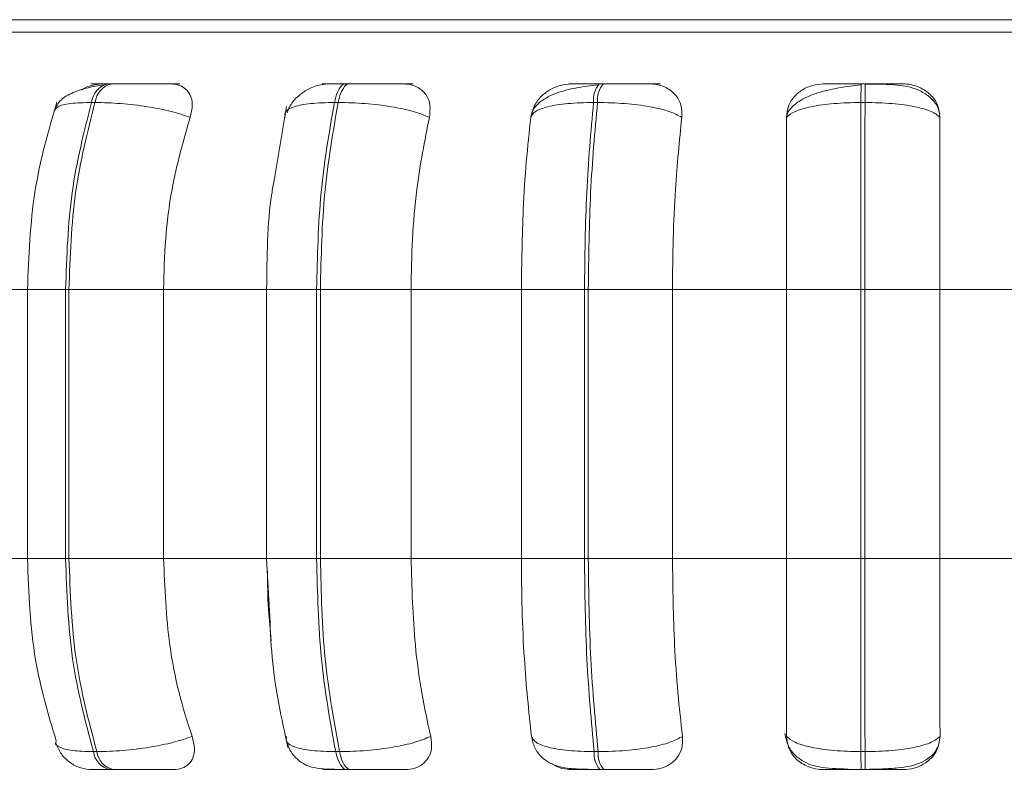
# Model space of a CAD drawing. Units: millimetres. Extents: x 470 to 1231, y -73 to 283.
# Drawn here: x 756 to 757, y 70 to 71 of the extents above; entities that cross this region are included whole.
import ezdxf

# ---------------------------------------------------------------- set-up
doc = ezdxf.new("R2010")
doc.units = ezdxf.units.MM
doc.header["$PDSIZE"] = -1
doc.layers.add('DIMENSIONS', color=7, linetype='Continuous')
doc.styles.get("Standard").update_dxf_attribs({"font": 'arial.ttf'})
doc.dimstyles.new('ISO-25 - ab', dxfattribs={"dimtxt": 3, "dimasz": 2.5, "dimexe": 1.25, "dimexo": 0.625, "dimtad": 1, "dimdec": 0, "dimlfac": 25, "dimrnd": 5, "dimzin": 1, "dimtxsty": 'Standard', "dimcen": 2.5, "dimadec": 0, "dimazin": 0, "dimtfac": 1, "dimtdec": 0, "dimtmove": 0, "dimatfit": 3, "dimfxl": 1, "dimlwd": 15, "dimlwe": 15, "dimarcsym": 0})

# ---------------------------------------------------------------- blocks, each defined once
blk = doc.blocks.new('*D89')
at = {"layer": 'Defpoints', "color": 0, "lineweight": 15, "transparency": 16777216}
for p in [(715.0586, 70.661), (758.5239, 70.661), (758.5239, 61.6272)]:
    blk.add_point(p, dxfattribs=at)
at = {"layer": 'DIMENSIONS', "color": 0, "lineweight": 15, "transparency": 16777216}
for p, q in [((715.0586, 70.036), (715.0586, 60.3772)), ((758.5239, 70.036), (758.5239, 60.3772)), ((717.5586, 61.6272), (756.0239, 61.6272))]:
    blk.add_line(p, q, dxfattribs=at)
for points in [[(717.5586, 62.0438), (717.5586, 61.2105), (715.0586, 61.6272)], [(756.0239, 62.0438), (756.0239, 61.2105), (758.5239, 61.6272)]]:
    blk.add_solid(points, dxfattribs=at)
at = {"layer": 'DIMENSIONS', "color": 0, "lineweight": 15, "transparency": 16777216, "insert": (736.7912, 64.1747), "char_height": 3, "attachment_point": 5}
blk.add_mtext('1085 [42,8"]', dxfattribs=at)

msp = doc.modelspace()

# ---------------------------------------------------------------- linework, layer by layer
at = {"color": 8, "linetype": 'Continuous', "lineweight": 15}
for p, q in [((758.3184, 71.0281), (755.747, 71.0281)), ((756.027, 70.7599), (755.9872, 70.7599)), ((756.2886, 70.7599), (756.2362, 70.7599)), ((756.027, 70.4799), (755.9872, 70.4799)), ((756.2886, 70.4799), (756.2362, 70.4799))]:
    msp.add_line(p, q, dxfattribs=at)
at = {"color": 7, "linetype": 'Continuous', "lineweight": 15}
for p, q in [((756.0713, 70.9743), (756.0749, 70.9743)), ((756.319, 70.9743), (756.323, 70.9743)), ((756.5833, 70.9743), (756.5875, 70.9743)), ((756.8561, 70.9743), (756.8603, 70.9743)), ((756.054, 70.9549), (756.0576, 70.9549)), ((756.2442, 70.8734), (756.2572, 70.9505)), ((756.3072, 70.9549), (756.3111, 70.9549)), ((756.5772, 70.9549), (756.5814, 70.9549)), ((756.856, 70.9549), (756.8602, 70.9549)), ((756.2554, 70.9432), (756.2562, 70.9422)), ((755.9908, 70.7599), (755.8934, 70.7599)), ((755.9872, 70.4799), (755.9872, 70.7599)), ((756.027, 70.7599), (756.027, 70.4799)), ((756.0305, 70.7599), (756.027, 70.7599)), ((756.1291, 70.7599), (756.0305, 70.7599)), ((756.0305, 70.4799), (756.0305, 70.7599)), ((756.2369, 70.7599), (756.1291, 70.7599)), ((756.1291, 70.4799), (756.1291, 70.7599)), ((756.2362, 70.4799), (756.2362, 70.7599)), ((756.2886, 70.7599), (756.2886, 70.4799)), ((756.2925, 70.7599), (756.2886, 70.7599)), ((756.387, 70.7599), (756.2925, 70.7599)), ((756.2925, 70.4799), (756.2925, 70.7599)), ((756.502, 70.7599), (756.387, 70.7599)), ((756.387, 70.4799), (756.387, 70.7599)), ((756.5678, 70.7599), (756.502, 70.7599)), ((756.502, 70.7599), (756.502, 70.4799)), ((756.5678, 70.7599), (756.5678, 70.4799)), ((756.5718, 70.7599), (756.5678, 70.7599)), ((756.6595, 70.7599), (756.5718, 70.7599)), ((756.5718, 70.4799), (756.5718, 70.7599)), ((756.7782, 70.7599), (756.6595, 70.7599)), ((756.6595, 70.4799), (756.6595, 70.7599)), ((756.8559, 70.7599), (756.7782, 70.7599)), ((756.7782, 70.7599), (756.7782, 70.4799)), ((756.8559, 70.7599), (756.8559, 70.4799)), ((756.86, 70.7599), (756.8559, 70.7599)), ((756.9382, 70.7599), (756.86, 70.7599)), ((756.86, 70.4799), (756.86, 70.7599)), ((757.0569, 70.7599), (756.9382, 70.7599)), ((756.9382, 70.4799), (756.9382, 70.7599)), ((755.9908, 70.4799), (755.8934, 70.4799)), ((756.0305, 70.4799), (756.027, 70.4799)), ((756.1291, 70.4799), (756.0305, 70.4799)), ((756.2369, 70.4799), (756.1291, 70.4799)), ((756.2396, 70.4249), (756.2365, 70.4799)), ((756.2925, 70.4799), (756.2886, 70.4799)), ((756.387, 70.4799), (756.2925, 70.4799)), ((756.502, 70.4799), (756.387, 70.4799)), ((756.5678, 70.4799), (756.502, 70.4799)), ((756.5718, 70.4799), (756.5678, 70.4799)), ((756.6595, 70.4799), (756.5718, 70.4799)), ((756.7782, 70.4799), (756.6595, 70.4799)), ((756.8559, 70.4799), (756.7782, 70.4799)), ((756.86, 70.4799), (756.8559, 70.4799)), ((756.9382, 70.4799), (756.86, 70.4799)), ((757.0569, 70.4799), (756.9382, 70.4799)), ((756.0595, 70.2787), (756.0559, 70.2787)), ((756.3124, 70.2787), (756.3085, 70.2787)), ((756.582, 70.2787), (756.5779, 70.2787)), ((756.8602, 70.2787), (756.856, 70.2787)), ((756.0766, 70.2599), (756.073, 70.2599)), ((756.3241, 70.2599), (756.3202, 70.2599)), ((756.5881, 70.2599), (756.5839, 70.2599)), ((756.8604, 70.2599), (756.8561, 70.2599))]:
    msp.add_line(p, q, dxfattribs=at)
at = {"color": 7, "linetype": 'Continuous', "lineweight": 15, "flags": 128}
for points in [[(756.3191, 70.9743), (756.3173, 70.974), (756.3155, 70.9731), (756.3138, 70.9714), (756.3122, 70.9692), (756.3107, 70.9663), (756.3094, 70.963), (756.3082, 70.9591), (756.3072, 70.9549)], [(756.3111, 70.9549), (756.3121, 70.9591), (756.3133, 70.963), (756.3147, 70.9663), (756.3162, 70.9692), (756.3178, 70.9714), (756.3195, 70.9731), (756.3212, 70.974), (756.323, 70.9743)], [(756.3085, 70.2787), (756.3095, 70.2746), (756.3107, 70.2709), (756.312, 70.2676), (756.3135, 70.2649), (756.3151, 70.2627), (756.3167, 70.2611), (756.3184, 70.2602), (756.3202, 70.2599)], [(756.3241, 70.2599), (756.3224, 70.2602), (756.3207, 70.2611), (756.319, 70.2627), (756.3174, 70.2649), (756.316, 70.2676), (756.3146, 70.2709), (756.3134, 70.2746), (756.3124, 70.2787)]]:
    msp.add_lwpolyline(points, dxfattribs=at)
at = {"color": 7, "linetype": 'Continuous', "lineweight": 15}
for centre, radius, start, end in [((756.0766, 70.9522), 0.0227, 103.3256, 173.2976), ((756.0802, 70.9522), 0.0227, 103.2846, 173.3076), ((756.6029, 70.9575), 0.0258, 139.2791, 185.8641), ((756.607, 70.9575), 0.0258, 139.2619, 185.8812), ((757.9205, 70.9578), 1.0645, 179.1113, 180.1595), ((757.9342, 70.9578), 1.0739, 179.1159, 180.1549), ((756.0781, 70.2817), 0.0224, 187.6775, 256.7252), ((756.0818, 70.2817), 0.0224, 187.6745, 256.724), ((756.6028, 70.2763), 0.025, 174.4099, 221.019), ((756.607, 70.2763), 0.0251, 174.5083, 220.9206), ((757.7833, 70.2752), 0.9273, 179.7849, 180.948), ((757.7614, 70.2755), 0.9012, 179.7969, 180.9936)]:
    msp.add_arc(centre, radius, start, end, dxfattribs=at)
for points, knots in [([(755.7463, 71.041), (755.7794, 71.041), (755.8508, 71.041), (755.9715, 71.041), (756.0978, 71.041), (756.2225, 71.041), (756.3546, 71.041), (756.4932, 71.041), (756.6356, 71.041), (756.7795, 71.041), (756.9232, 71.041), (757.0786, 71.041), (757.2428, 71.041), (757.4105, 71.041), (757.5667, 71.041), (757.7123, 71.041), (757.8476, 71.041), (757.9605, 71.041), (758.0516, 71.041), (758.1233, 71.041), (758.1824, 71.041), (758.2279, 71.041), (758.2583, 71.041), (758.2738, 71.041), (758.2732, 71.041), (758.273, 71.041)], [0, 0, 0, 0, 0.045098, 0.097094, 0.137735, 0.178382, 0.219888, 0.261401, 0.302907, 0.34442, 0.385061, 0.425711, 0.477699, 0.528268, 0.577322, 0.626369, 0.676939, 0.728932, 0.769573, 0.810221, 0.851729, 0.893242, 0.934748, 0.976262, 1, 1, 1, 1]), ([(756.0149, 70.9465), (756.0169, 70.9503), (756.0207, 70.9577), (756.0339, 70.9653), (756.0494, 70.9704), (756.0609, 70.9722), (756.0662, 70.9731)], [0, 0, 0, 0, 0.282542, 0.547901, 0.788426, 1, 1, 1, 1]), ([(756.0646, 70.9741), (756.0612, 70.9738), (756.0545, 70.9731), (756.047, 70.9704), (756.0438, 70.9681), (756.0436, 70.968)], [0, 0, 0, 0, 0.488699, 0.975257, 1, 1, 1, 1]), ([(756.0646, 70.9741), (756.0612, 70.9742), (756.0545, 70.9742), (756.0524, 70.9743), (756.0543, 70.9743), (756.058, 70.9743), (756.0635, 70.9743), (756.0688, 70.9743), (756.0713, 70.9743)], [0, 0, 0, 0, 0.250072, 0.499336, 0.626944, 0.749938, 0.876093, 1, 1, 1, 1]), ([(756.1367, 70.9741), (756.1336, 70.9742), (756.1275, 70.9742), (756.1145, 70.9743), (756.1026, 70.9743), (756.0931, 70.9743), (756.0836, 70.9743), (756.0778, 70.9743), (756.075, 70.9743)], [0, 0, 0, 0, 0.250026, 0.499267, 0.626648, 0.749882, 0.8759, 1, 1, 1, 1]), ([(756.1462, 70.9741), (756.1432, 70.9742), (756.1372, 70.9742), (756.1242, 70.9743), (756.1124, 70.9743), (756.1029, 70.9743), (756.0933, 70.9743), (756.0876, 70.9743), (756.0847, 70.9743)], [0, 0, 0, 0, 0.249891, 0.499296, 0.626865, 0.749854, 0.875978, 1, 1, 1, 1]), ([(756.1568, 70.9393), (756.1579, 70.9437), (756.16, 70.9524), (756.1574, 70.9635), (756.1509, 70.9708), (756.1432, 70.9738), (756.1383, 70.9741), (756.1367, 70.9741)], [0, 0, 0, 0, 0.247936, 0.496314, 0.732934, 0.910125, 1, 1, 1, 1]), ([(756.3007, 70.9741), (756.2971, 70.9738), (756.2899, 70.9732), (756.2789, 70.9685), (756.2688, 70.9614), (756.2612, 70.953), (756.2589, 70.9467), (756.258, 70.9442)], [0, 0, 0, 0, 0.196426, 0.39198, 0.603536, 0.843482, 1, 1, 1, 1]), ([(756.3007, 70.9741), (756.2984, 70.9742), (756.2937, 70.9742), (756.2944, 70.9743), (756.2984, 70.9743), (756.3036, 70.9743), (756.3104, 70.9743), (756.3162, 70.9743), (756.3191, 70.9743)], [0, 0, 0, 0, 0.250004, 0.499308, 0.626927, 0.749883, 0.876052, 1, 1, 1, 1]), ([(756.3791, 70.9741), (756.377, 70.9742), (756.3729, 70.9742), (756.3618, 70.9743), (756.3509, 70.9743), (756.3417, 70.9743), (756.3322, 70.9743), (756.3261, 70.9743), (756.323, 70.9743)], [0, 0, 0, 0, 0.249901, 0.499218, 0.626586, 0.749889, 0.875907, 1, 1, 1, 1]), ([(756.3894, 70.9741), (756.3874, 70.9742), (756.3834, 70.9742), (756.3723, 70.9743), (756.3615, 70.9743), (756.3523, 70.9743), (756.3428, 70.9743), (756.3366, 70.9743), (756.3336, 70.9743)], [0, 0, 0, 0, 0.249992, 0.499313, 0.626926, 0.74993, 0.876127, 1, 1, 1, 1]), ([(756.4061, 70.9393), (756.4066, 70.9437), (756.4078, 70.9524), (756.4032, 70.9635), (756.395, 70.9708), (756.3862, 70.9738), (756.3808, 70.9741), (756.3791, 70.9741)], [0, 0, 0, 0, 0.247997, 0.496338, 0.732955, 0.91016, 1, 1, 1, 1]), ([(756.554, 70.9741), (756.5502, 70.9738), (756.5427, 70.9732), (756.5319, 70.9685), (756.5223, 70.9614), (756.5146, 70.9515), (756.5127, 70.9435), (756.5118, 70.9393)], [0, 0, 0, 0, 0.177713, 0.354858, 0.546394, 0.763542, 1, 1, 1, 1]), ([(756.5118, 70.9392), (756.5124, 70.9418), (756.5138, 70.9471), (756.5213, 70.9561), (756.5359, 70.9645), (756.5553, 70.9695), (756.5708, 70.9719), (756.5781, 70.9727), (756.5815, 70.9731)], [0, 0, 0, 0, 0.142203, 0.281949, 0.547207, 0.788217, 0.898128, 1, 1, 1, 1]), ([(756.554, 70.9741), (756.5527, 70.9742), (756.5502, 70.9742), (756.5537, 70.9743), (756.5598, 70.9743), (756.5663, 70.9743), (756.5741, 70.9743), (756.5803, 70.9743), (756.5833, 70.9743)], [0, 0, 0, 0, 0.249903, 0.499211, 0.62697, 0.749912, 0.876091, 1, 1, 1, 1]), ([(756.6361, 70.9741), (756.6352, 70.9742), (756.6333, 70.9742), (756.6244, 70.9743), (756.6148, 70.9743), (756.6063, 70.9743), (756.5969, 70.9743), (756.5906, 70.9743), (756.5875, 70.9743)], [0, 0, 0, 0, 0.24994, 0.499222, 0.626596, 0.749904, 0.875913, 1, 1, 1, 1]), ([(756.6469, 70.9741), (756.646, 70.9742), (756.6441, 70.9742), (756.6354, 70.9743), (756.6258, 70.9743), (756.6173, 70.9743), (756.608, 70.9743), (756.6017, 70.9743), (756.5986, 70.9743)], [0, 0, 0, 0, 0.250029, 0.499321, 0.626932, 0.749945, 0.876017, 1, 1, 1, 1]), ([(756.6692, 70.9393), (756.6693, 70.9437), (756.6694, 70.9524), (756.663, 70.9635), (756.6533, 70.9708), (756.6436, 70.9738), (756.638, 70.9741), (756.6361, 70.9741)], [0, 0, 0, 0, 0.247917, 0.496305, 0.732821, 0.910078, 1, 1, 1, 1]), ([(756.8167, 70.9741), (756.8129, 70.9738), (756.8053, 70.9732), (756.795, 70.9685), (756.7862, 70.9614), (756.7797, 70.9515), (756.7788, 70.9435), (756.7783, 70.9393)], [0, 0, 0, 0, 0.17787, 0.354958, 0.546438, 0.763562, 1, 1, 1, 1]), ([(756.7789, 70.9419), (756.7793, 70.943), (756.7807, 70.9469), (756.7866, 70.9527), (756.7959, 70.959), (756.8073, 70.9639), (756.8197, 70.9675), (756.8324, 70.9701), (756.8448, 70.9719), (756.8524, 70.9727), (756.8561, 70.9731)], [0, 0, 0, 0, 0.06001, 0.212724, 0.360727, 0.503698, 0.639921, 0.768421, 0.888777, 1, 1, 1, 1]), ([(756.8167, 70.9741), (756.8165, 70.9742), (756.8162, 70.9742), (756.8224, 70.9743), (756.8303, 70.9743), (756.8379, 70.9743), (756.8467, 70.9743), (756.853, 70.9743), (756.8561, 70.9743)], [0, 0, 0, 0, 0.250059, 0.499304, 0.626919, 0.749887, 0.876121, 1, 1, 1, 1]), ([(756.9002, 70.9741), (756.9003, 70.9742), (756.9006, 70.9742), (756.8942, 70.9743), (756.8862, 70.9743), (756.8786, 70.9743), (756.8698, 70.9743), (756.8635, 70.9743), (756.8603, 70.9743)], [0, 0, 0, 0, 0.249971, 0.499255, 0.626669, 0.749861, 0.875938, 1, 1, 1, 1]), ([(756.8603, 70.974), (756.8689, 70.974), (756.8856, 70.9739), (756.9041, 70.9721), (756.9184, 70.9671), (756.9285, 70.9603), (756.936, 70.9518), (756.9376, 70.9451), (756.9382, 70.9427)], [0, 0, 0, 0, 0.254841, 0.500356, 0.630053, 0.769675, 0.918561, 1, 1, 1, 1]), ([(756.9383, 70.9393), (756.9378, 70.9437), (756.9369, 70.9524), (756.9289, 70.9635), (756.9181, 70.9708), (756.9078, 70.9738), (756.9021, 70.9741), (756.9002, 70.9741)], [0, 0, 0, 0, 0.248028, 0.496301, 0.732954, 0.91012, 1, 1, 1, 1]), ([(755.9872, 70.7599), (755.9886, 70.7946), (755.9913, 70.8641), (756.0091, 70.925), (756.018, 70.9555)], [0, 0, 0, 0, 0.4997, 1, 1, 1, 1]), ([(756.054, 70.9549), (756.0462, 70.9242), (756.0305, 70.8628), (756.0281, 70.7942), (756.027, 70.7599)], [0, 0, 0, 0, 0.500003, 1, 1, 1, 1]), ([(756.0305, 70.7599), (756.0317, 70.7942), (756.0341, 70.8628), (756.0498, 70.9242), (756.0576, 70.9549)], [0, 0, 0, 0, 0.499997, 1, 1, 1, 1]), ([(756.1568, 70.9393), (756.1505, 70.9415), (756.1377, 70.9458), (756.1123, 70.9507), (756.0839, 70.9542), (756.0665, 70.9546), (756.0576, 70.9549)], [0, 0, 0, 0, 0.236603, 0.482309, 0.738034, 1, 1, 1, 1]), ([(756.2559, 70.9393), (756.2556, 70.9415), (756.2549, 70.9458), (756.2642, 70.9507), (756.2814, 70.9542), (756.2985, 70.9546), (756.3072, 70.9549)], [0, 0, 0, 0, 0.23657, 0.482263, 0.737959, 1, 1, 1, 1]), ([(756.3072, 70.9549), (756.3018, 70.9242), (756.291, 70.8628), (756.2894, 70.7942), (756.2886, 70.7599)], [0, 0, 0, 0, 0.499997, 1, 1, 1, 1]), ([(756.2925, 70.7599), (756.2933, 70.7942), (756.2949, 70.8628), (756.3057, 70.9242), (756.3111, 70.9549)], [0, 0, 0, 0, 0.499999, 1, 1, 1, 1]), ([(756.4061, 70.9393), (756.4009, 70.9415), (756.3903, 70.9458), (756.3668, 70.9507), (756.339, 70.9542), (756.3205, 70.9546), (756.3111, 70.9549)], [0, 0, 0, 0, 0.23661, 0.48233, 0.737969, 1, 1, 1, 1]), ([(756.5118, 70.9393), (756.5129, 70.9415), (756.5152, 70.9458), (756.5288, 70.9507), (756.5497, 70.9542), (756.568, 70.9546), (756.5772, 70.9549)], [0, 0, 0, 0, 0.236588, 0.482336, 0.738023, 1, 1, 1, 1]), ([(756.5772, 70.9549), (756.5745, 70.9242), (756.569, 70.8628), (756.5682, 70.7942), (756.5678, 70.7599)], [0, 0, 0, 0, 0.499998, 1, 1, 1, 1]), ([(756.5718, 70.7599), (756.5722, 70.7942), (756.5731, 70.8628), (756.5786, 70.9242), (756.5814, 70.9549)], [0, 0, 0, 0, 0.5, 1, 1, 1, 1]), ([(756.6692, 70.9393), (756.6653, 70.9415), (756.6572, 70.9458), (756.6363, 70.9507), (756.6101, 70.9542), (756.591, 70.9546), (756.5814, 70.9549)], [0, 0, 0, 0, 0.236538, 0.482275, 0.737951, 1, 1, 1, 1]), ([(756.7783, 70.9393), (756.7809, 70.9415), (756.7861, 70.9458), (756.8035, 70.9507), (756.8274, 70.9542), (756.8464, 70.9546), (756.856, 70.9549)], [0, 0, 0, 0, 0.236603, 0.482324, 0.738047, 1, 1, 1, 1]), ([(756.856, 70.9549), (756.856, 70.9242), (756.8559, 70.8628), (756.8559, 70.7942), (756.8559, 70.7599)], [0, 0, 0, 0, 0.500009, 1, 1, 1, 1]), ([(756.86, 70.7599), (756.86, 70.7942), (756.86, 70.8628), (756.8602, 70.9242), (756.8602, 70.9549)], [0, 0, 0, 0, 0.500002, 1, 1, 1, 1]), ([(756.9383, 70.9393), (756.9357, 70.9415), (756.9304, 70.9458), (756.9128, 70.9507), (756.8888, 70.9542), (756.8698, 70.9546), (756.8602, 70.9549)], [0, 0, 0, 0, 0.236567, 0.482313, 0.738019, 1, 1, 1, 1]), ([(756.1291, 70.7599), (756.1295, 70.7776), (756.1304, 70.813), (756.1383, 70.875), (756.1498, 70.9149), (756.1568, 70.9393)], [0, 0, 0, 0, 0.279111, 0.558228, 1, 1, 1, 1]), ([(756.387, 70.7599), (756.3873, 70.7776), (756.388, 70.813), (756.3934, 70.875), (756.4012, 70.9149), (756.4061, 70.9393)], [0, 0, 0, 0, 0.279109, 0.558208, 1, 1, 1, 1]), ([(756.5118, 70.9393), (756.5102, 70.9242), (756.5069, 70.8939), (756.503, 70.8337), (756.5024, 70.7879), (756.502, 70.7599)], [0, 0, 0, 0, 0.279283, 0.558472, 1, 1, 1, 1]), ([(756.6595, 70.7599), (756.6596, 70.7776), (756.66, 70.813), (756.6627, 70.875), (756.6668, 70.9149), (756.6692, 70.9393)], [0, 0, 0, 0, 0.279112, 0.558211, 1, 1, 1, 1]), ([(756.7783, 70.9393), (756.7783, 70.9242), (756.7782, 70.8939), (756.7782, 70.8337), (756.7782, 70.7879), (756.7782, 70.7599)], [0, 0, 0, 0, 0.279287, 0.558467, 1, 1, 1, 1]), ([(756.9382, 70.7599), (756.9382, 70.7776), (756.9382, 70.813), (756.9382, 70.875), (756.9383, 70.9149), (756.9383, 70.9393)], [0, 0, 0, 0, 0.27911, 0.558219, 1, 1, 1, 1]), ([(756.2365, 70.7599), (756.2369, 70.7943), (756.2372, 70.8341), (756.2434, 70.8688), (756.2442, 70.8734)], [0, 0, 0, 0, 0.867927, 1, 1, 1, 1]), ([(756.0172, 70.2899), (756.0089, 70.3174), (755.9912, 70.3762), (755.9886, 70.4439), (755.9872, 70.4799)], [0, 0, 0, 0, 0.468003, 1, 1, 1, 1]), ([(756.027, 70.4799), (756.0282, 70.4443), (756.0308, 70.3732), (756.0475, 70.3102), (756.0559, 70.2787)], [0, 0, 0, 0, 0.499998, 1, 1, 1, 1]), ([(756.0595, 70.2787), (756.0512, 70.3102), (756.0344, 70.3732), (756.0318, 70.4443), (756.0305, 70.4799)], [0, 0, 0, 0, 0.500002, 1, 1, 1, 1]), ([(756.1588, 70.2946), (756.154, 70.3095), (756.1445, 70.3394), (756.1323, 70.4013), (756.1303, 70.4495), (756.1291, 70.4799)], [0, 0, 0, 0, 0.26931, 0.538537, 1, 1, 1, 1]), ([(756.2886, 70.4799), (756.2895, 70.4443), (756.2912, 70.3732), (756.3027, 70.3102), (756.3085, 70.2787)], [0, 0, 0, 0, 0.500002, 1, 1, 1, 1]), ([(756.3124, 70.2787), (756.3067, 70.3102), (756.2951, 70.3732), (756.2934, 70.4443), (756.2925, 70.4799)], [0, 0, 0, 0, 0.499994, 1, 1, 1, 1]), ([(756.4075, 70.2946), (756.4042, 70.3095), (756.3976, 70.3394), (756.3893, 70.4013), (756.3879, 70.4495), (756.387, 70.4799)], [0, 0, 0, 0, 0.269325, 0.538536, 1, 1, 1, 1]), ([(756.502, 70.4799), (756.5022, 70.4622), (756.5025, 70.4268), (756.5054, 70.3624), (756.5097, 70.3208), (756.5125, 70.2946)], [0, 0, 0, 0, 0.269141, 0.538277, 1, 1, 1, 1]), ([(756.5678, 70.4799), (756.5682, 70.4443), (756.5691, 70.3732), (756.575, 70.3102), (756.5779, 70.2787)], [0, 0, 0, 0, 0.499997, 1, 1, 1, 1]), ([(756.582, 70.2787), (756.5791, 70.3102), (756.5732, 70.3732), (756.5722, 70.4443), (756.5718, 70.4799)], [0, 0, 0, 0, 0.500007, 1, 1, 1, 1]), ([(756.67, 70.2946), (756.6683, 70.3095), (756.6649, 70.3394), (756.6606, 70.4013), (756.6599, 70.4495), (756.6595, 70.4799)], [0, 0, 0, 0, 0.269319, 0.538532, 1, 1, 1, 1]), ([(756.7782, 70.4799), (756.7782, 70.4622), (756.7782, 70.4268), (756.7782, 70.3624), (756.7783, 70.3208), (756.7784, 70.2946)], [0, 0, 0, 0, 0.26914, 0.538283, 1, 1, 1, 1]), ([(756.8559, 70.4799), (756.8559, 70.4443), (756.8559, 70.3732), (756.856, 70.3102), (756.856, 70.2787)], [0, 0, 0, 0, 0.499997, 1, 1, 1, 1]), ([(756.8602, 70.2787), (756.8602, 70.3102), (756.86, 70.3732), (756.86, 70.4443), (756.86, 70.4799)], [0, 0, 0, 0, 0.499994, 1, 1, 1, 1]), ([(756.9384, 70.2946), (756.9383, 70.3095), (756.9383, 70.3394), (756.9382, 70.4013), (756.9382, 70.4495), (756.9382, 70.4799)], [0, 0, 0, 0, 0.269322, 0.538533, 1, 1, 1, 1]), ([(756.2373, 70.4666), (756.2374, 70.4533), (756.2378, 70.4287), (756.2402, 70.405), (756.2413, 70.3941)], [0, 0, 0, 0, 0.540108, 1, 1, 1, 1]), ([(756.2587, 70.2829), (756.252, 70.3131), (756.2422, 70.3574), (756.2402, 70.4087), (756.2396, 70.4249)], [0, 0, 0, 0, 0.682538, 1, 1, 1, 1]), ([(756.1588, 70.2946), (756.1526, 70.2924), (756.1399, 70.288), (756.1145, 70.283), (756.086, 70.2794), (756.0684, 70.2789), (756.0595, 70.2787)], [0, 0, 0, 0, 0.235254, 0.480662, 0.736705, 1, 1, 1, 1]), ([(756.1392, 70.2599), (756.1424, 70.2602), (756.1487, 70.2608), (756.1557, 70.2654), (756.1603, 70.2723), (756.1621, 70.2823), (756.16, 70.2903), (756.1588, 70.2946)], [0, 0, 0, 0, 0.174693, 0.348653, 0.53833, 0.755956, 1, 1, 1, 1]), ([(756.2573, 70.2946), (756.257, 70.2924), (756.2563, 70.288), (756.2654, 70.283), (756.2826, 70.2794), (756.2998, 70.2789), (756.3085, 70.2787)], [0, 0, 0, 0, 0.235268, 0.480699, 0.736747, 1, 1, 1, 1]), ([(756.3185, 70.2602), (756.3111, 70.2602), (756.2975, 70.2602), (756.2844, 70.2618), (756.274, 70.2663), (756.2665, 70.272), (756.2601, 70.2803), (756.2579, 70.2873), (756.2567, 70.2908)], [0, 0, 0, 0, 0.279238, 0.519103, 0.635441, 0.754581, 0.877079, 1, 1, 1, 1]), ([(756.4075, 70.2946), (756.4023, 70.2924), (756.3918, 70.288), (756.3683, 70.283), (756.3405, 70.2794), (756.3219, 70.2789), (756.3124, 70.2787)], [0, 0, 0, 0, 0.235244, 0.480754, 0.736728, 1, 1, 1, 1]), ([(756.3808, 70.2599), (756.3842, 70.2602), (756.3912, 70.2608), (756.3995, 70.2654), (756.4057, 70.2723), (756.4093, 70.2823), (756.4081, 70.2903), (756.4075, 70.2946)], [0, 0, 0, 0, 0.174597, 0.348586, 0.538313, 0.755965, 1, 1, 1, 1]), ([(756.583, 70.2602), (756.5749, 70.2602), (756.5592, 70.2603), (756.5434, 70.2619), (756.5311, 70.2667), (756.5225, 70.273), (756.5153, 70.2825), (756.5134, 70.2907), (756.5125, 70.2948)], [0, 0, 0, 0, 0.254891, 0.48908, 0.60854, 0.734304, 0.866321, 1, 1, 1, 1]), ([(756.5125, 70.2946), (756.5136, 70.2924), (756.5159, 70.288), (756.5293, 70.283), (756.5502, 70.2794), (756.5686, 70.2789), (756.5779, 70.2787)], [0, 0, 0, 0, 0.235312, 0.480726, 0.736687, 1, 1, 1, 1]), ([(756.67, 70.2946), (756.666, 70.2924), (756.658, 70.288), (756.6372, 70.283), (756.6109, 70.2794), (756.5918, 70.2789), (756.582, 70.2787)], [0, 0, 0, 0, 0.235264, 0.480683, 0.736684, 1, 1, 1, 1]), ([(756.637, 70.2599), (756.6406, 70.2602), (756.648, 70.2608), (756.6574, 70.2654), (756.665, 70.2723), (756.6702, 70.2823), (756.67, 70.2903), (756.67, 70.2946)], [0, 0, 0, 0, 0.174641, 0.348606, 0.538342, 0.755976, 1, 1, 1, 1]), ([(756.837, 70.2608), (756.8273, 70.261), (756.8136, 70.2613), (756.798, 70.267), (756.7878, 70.2737), (756.7795, 70.2841), (756.7776, 70.293), (756.7767, 70.2976)], [0, 0, 0, 0, 0.351212, 0.499092, 0.657526, 0.826338, 1, 1, 1, 1]), ([(756.7784, 70.2946), (756.7789, 70.2902), (756.7799, 70.2814), (756.7881, 70.2703), (756.7992, 70.2631), (756.8095, 70.2602), (756.815, 70.26), (756.8169, 70.2599)], [0, 0, 0, 0, 0.250896, 0.502256, 0.741328, 0.914419, 1, 1, 1, 1]), ([(756.7784, 70.2946), (756.7809, 70.2924), (756.7861, 70.288), (756.8034, 70.283), (756.8273, 70.2794), (756.8464, 70.2789), (756.856, 70.2787)], [0, 0, 0, 0, 0.235222, 0.480688, 0.7367, 1, 1, 1, 1]), ([(756.9384, 70.2946), (756.9358, 70.2924), (756.9305, 70.288), (756.913, 70.283), (756.889, 70.2794), (756.8699, 70.2789), (756.8602, 70.2787)], [0, 0, 0, 0, 0.235262, 0.480701, 0.73664, 1, 1, 1, 1]), ([(756.9001, 70.2599), (756.9038, 70.2602), (756.9114, 70.2608), (756.9216, 70.2654), (756.9303, 70.2723), (756.937, 70.2823), (756.9379, 70.2903), (756.9384, 70.2946)], [0, 0, 0, 0, 0.174701, 0.348636, 0.538322, 0.755985, 1, 1, 1, 1]), ([(756.0549, 70.2599), (756.0508, 70.2602), (756.0426, 70.261), (756.0313, 70.2668), (756.022, 70.2757), (756.0186, 70.2834), (756.017, 70.2871)], [0, 0, 0, 0, 0.242196, 0.497679, 0.754407, 1, 1, 1, 1]), ([(756.9365, 70.2846), (756.9358, 70.2831), (756.9336, 70.2782), (756.9274, 70.2723), (756.915, 70.2647), (756.8987, 70.2618), (756.8783, 70.2605), (756.8664, 70.2603), (756.8603, 70.2602)], [0, 0, 0, 0, 0.056684, 0.181523, 0.320106, 0.635019, 0.811897, 1, 1, 1, 1]), ([(756.073, 70.2599), (756.0703, 70.2599), (756.065, 70.2599), (756.0593, 70.2599), (756.0561, 70.2599), (756.0545, 70.2599), (756.0549, 70.2599), (756.0549, 70.2599)], [0, 0, 0, 0, 0.24639, 0.497723, 0.741998, 0.996579, 1, 1, 1, 1]), ([(756.1392, 70.2599), (756.1362, 70.2599), (756.1301, 70.2599), (756.117, 70.2599), (756.105, 70.2599), (756.0952, 70.2599), (756.0854, 70.2599), (756.0795, 70.2599), (756.0766, 70.2599)], [0, 0, 0, 0, 0.250027, 0.499228, 0.62697, 0.749989, 0.876057, 1, 1, 1, 1]), ([(756.2942, 70.2611), (756.2953, 70.2608), (756.2981, 70.2599), (756.3009, 70.2599), (756.3027, 70.2599)], [0, 0, 0, 0, 0.383732, 1, 1, 1, 1]), ([(756.3202, 70.2599), (756.3173, 70.2599), (756.3113, 70.2599), (756.3044, 70.2599), (756.2993, 70.2599), (756.2955, 70.2599), (756.2951, 70.2599), (756.3002, 70.2599), (756.3027, 70.2599)], [0, 0, 0, 0, 0.123709, 0.250049, 0.372798, 0.500774, 0.749915, 1, 1, 1, 1]), ([(756.3808, 70.2599), (756.3788, 70.2599), (756.3748, 70.2599), (756.3637, 70.2599), (756.3527, 70.2599), (756.3433, 70.2599), (756.3335, 70.2599), (756.3272, 70.2599), (756.3241, 70.2599)], [0, 0, 0, 0, 0.250072, 0.499243, 0.626925, 0.749881, 0.876102, 1, 1, 1, 1]), ([(756.534, 70.266), (756.5356, 70.2649), (756.5401, 70.262), (756.5478, 70.2602), (756.5533, 70.26), (756.5551, 70.2599)], [0, 0, 0, 0, 0.259978, 0.755374, 1, 1, 1, 1]), ([(756.5839, 70.2599), (756.5808, 70.2599), (756.5745, 70.2599), (756.5665, 70.2599), (756.56, 70.2599), (756.554, 70.2599), (756.5508, 70.2599), (756.5536, 70.2599), (756.5551, 70.2599)], [0, 0, 0, 0, 0.123762, 0.249991, 0.372779, 0.500703, 0.749964, 1, 1, 1, 1]), ([(756.637, 70.2599), (756.6361, 70.2599), (756.6343, 70.2599), (756.6256, 70.2599), (756.6159, 70.2599), (756.6073, 70.2599), (756.5978, 70.2599), (756.5913, 70.2599), (756.5881, 70.2599)], [0, 0, 0, 0, 0.250057, 0.499229, 0.62698, 0.749945, 0.876134, 1, 1, 1, 1]), ([(756.8561, 70.2599), (756.8529, 70.2599), (756.8464, 70.2599), (756.8376, 70.2599), (756.8299, 70.2599), (756.822, 70.2599), (756.816, 70.2599), (756.8166, 70.2599), (756.8169, 70.2599)], [0, 0, 0, 0, 0.123721, 0.250021, 0.372775, 0.500695, 0.749873, 1, 1, 1, 1]), ([(756.8561, 70.2602), (756.8515, 70.2601), (756.8448, 70.26), (756.8389, 70.2606), (756.837, 70.2608)], [0, 0, 0, 0, 0.677117, 1, 1, 1, 1]), ([(756.9001, 70.2599), (756.9003, 70.2599), (756.9008, 70.2599), (756.8947, 70.2599), (756.8867, 70.2599), (756.879, 70.2599), (756.8701, 70.2599), (756.8636, 70.2599), (756.8604, 70.2599)], [0, 0, 0, 0, 0.250075, 0.499287, 0.627024, 0.750025, 0.876186, 1, 1, 1, 1])]:
    msp.add_open_spline(points, degree=3, knots=knots, dxfattribs=at)
at = {"color": 8, "linetype": 'Continuous', "lineweight": 15}
for points, knots in [([(756.0153, 70.9461), (756.0161, 70.9476), (756.0178, 70.9509), (756.031, 70.9542), (756.0463, 70.9546), (756.054, 70.9549)], [0, 0, 0, 0, 0.291738, 0.641477, 1, 1, 1, 1]), ([(756.0173, 70.2893), (756.0171, 70.289), (756.0154, 70.2865), (756.0201, 70.2831), (756.0325, 70.2794), (756.048, 70.2789), (756.0559, 70.2787)], [0, 0, 0, 0, 0.042358, 0.349718, 0.670238, 1, 1, 1, 1])]:
    msp.add_open_spline(points, degree=3, knots=knots, dxfattribs=at)

# ---------------------------------------------------------------- dimensions: what is measured, and where the dimension line sits
at = {"layer": 'DIMENSIONS', "lineweight": 15}
dim = msp.add_linear_dim(base=(758.5239, 61.6272), p1=(715.0586, 70.661), p2=(758.5239, 70.661), dimstyle='ISO-25 - ab', dxfattribs=at)
dim.commit()
dim.dimension.update_dxf_attribs({"geometry": '*D89', "text_midpoint": (736.7912, 64.1747)})

doc.saveas('drawing.dxf')
